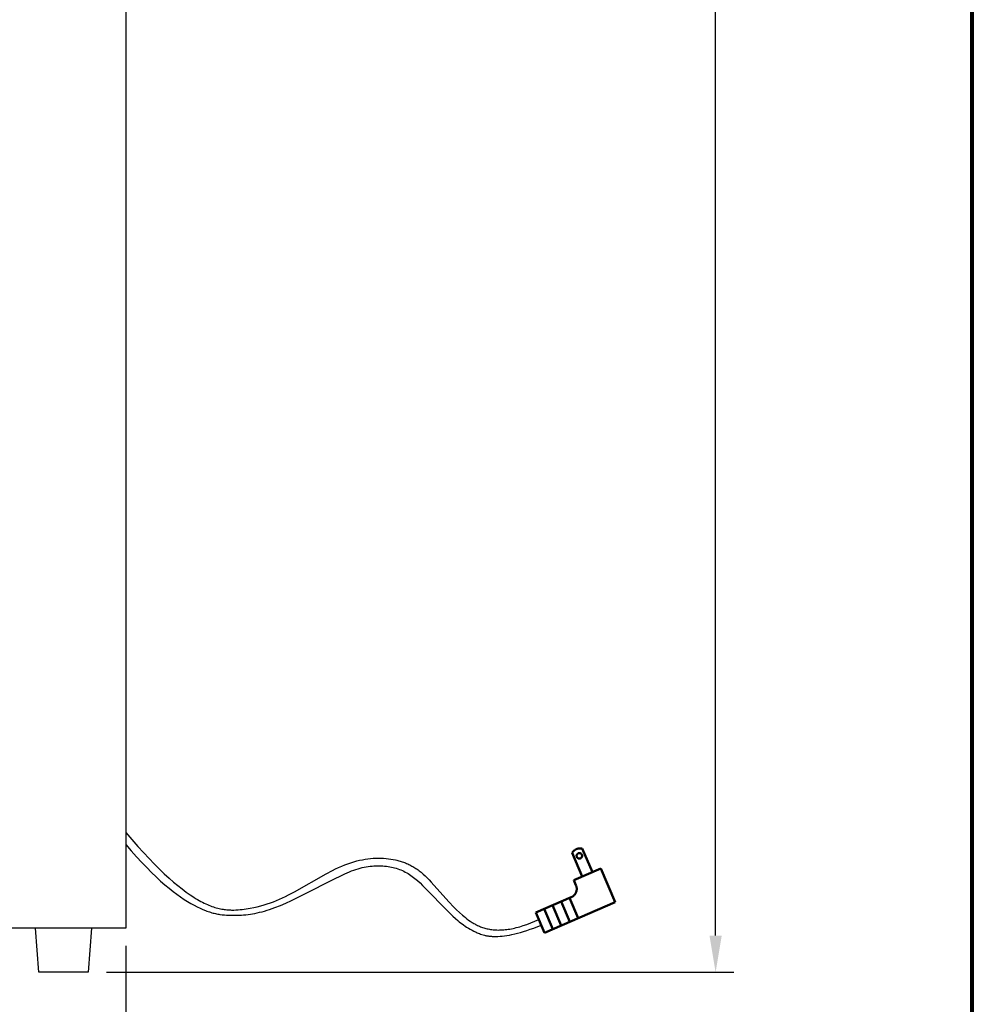
# Model space of a CAD drawing. Units: millimetres. Extents: x -1970 to 2230, y -1355 to 1615.
# Drawn here: x 1557 to 2076, y -554 to -17 of the extents above; entities that cross this region are included whole.
import ezdxf

# ---------------------------------------------------------------- set-up
doc = ezdxf.new("R2010")
doc.units = ezdxf.units.MM
doc.header["$MEASUREMENT"] = 0
doc.layers.add('Make2D', color=18, linetype='Continuous', true_color=0x000000)
doc.layers.add('ﾃﾞﾌｫﾙﾄ', color=18, linetype='Continuous', true_color=0x000000)
doc.layers.add('外契線', color=18, linetype='Continuous', lineweight=50, true_color=0x000000)
doc.layers.add('寸法', color=3, linetype='Continuous', lineweight=25, true_color=0x00ff00)
doc.styles.add('ＭＳ Ｐゴシック', font='txt')
doc.dimstyles.new('ﾃﾞﾌｫﾙﾄ', dxfattribs={"dimscale": 20, "dimtxt": 1, "dimasz": 1, "dimexe": 0.5, "dimexo": 0.5, "dimgap": 0.25, "dimtad": 1, "dimtoh": 1, "dimzin": 1, "dimdsep": 46, "dimtxsty": 'ＭＳ Ｐゴシック', "dimcen": 0.5, "dimazin": 0, "dimtfac": 1, "dimtdec": 4, "dimtix": 1, "dimtmove": 1, "dimatfit": 3, "dimfxl": 1, "dimtolj": 1, "dimtzin": 1, "dimarcsym": 0})

# ---------------------------------------------------------------- blocks, each defined once
blk = doc.blocks.new('*D3')
at = {"layer": 'Defpoints', "color": 0}
for p in [(1611.45, 852.76), (1936.04, 852.76), (1594.04, -536.31)]:
    blk.add_point(p, dxfattribs=at)
at = {"layer": '寸法', "color": 0, "lineweight": -2}
for p, q in [((1621.45, 852.76), (1946.04, 852.76)), ((1936.04, -516.31), (1936.04, 832.76)), ((1604.04, -536.31), (1946.04, -536.31))]:
    blk.add_line(p, q, dxfattribs=at)
at = {"layer": '寸法', "color": 0}
for points in [[(1939.37, 832.76), (1932.7, 832.76), (1936.04, 852.76)], [(1932.7, -516.31), (1939.37, -516.31), (1936.04, -536.31)]]:
    blk.add_solid(points, dxfattribs=at)
at = {"layer": '寸法', "color": 0, "insert": (1921.04, 158.23), "char_height": 20, "attachment_point": 5, "rotation": 90, "style": 'ＭＳ Ｐゴシック'}
blk.add_mtext('\\A1;1390', dxfattribs=at)
blk = doc.blocks.new('*D4')
at = {"layer": 'Defpoints', "color": 0}
for p in [(1066.54, -511.81), (1614.54, -511.81), (1066.54, -652.81)]:
    blk.add_point(p, dxfattribs=at)
at = {"layer": '寸法', "color": 0, "lineweight": -2}
for p, q in [((1066.54, -521.81), (1066.54, -662.81)), ((1614.54, -521.81), (1614.54, -662.81)), ((1594.54, -652.81), (1086.54, -652.81))]:
    blk.add_line(p, q, dxfattribs=at)
at = {"layer": '寸法', "color": 0}
for points in [[(1086.54, -649.48), (1086.54, -656.14), (1066.54, -652.81)], [(1594.54, -656.14), (1594.54, -649.48), (1614.54, -652.81)]]:
    blk.add_solid(points, dxfattribs=at)
at = {"layer": '寸法', "color": 0, "insert": (1340.54, -637.81), "char_height": 20, "attachment_point": 5, "style": 'ＭＳ Ｐゴシック'}
blk.add_mtext('\\A1;550', dxfattribs=at)

msp = doc.modelspace()

# ---------------------------------------------------------------- linework, layer by layer
at = {"layer": 'Make2D', "color": 18, "linetype": 'Continuous', "lineweight": 80, "true_color": 0x000000}
msp.add_line((2075.96, -1226.247), (2075.96, 1485.421), dxfattribs=at)
at = {"layer": '外契線'}
for p, q in [((1857.911, -471.097), (1857.821, -471.247)), ((1863.338, -484.114), (1857.821, -471.247)), ((1858.005, -470.951), (1857.911, -471.097)), ((1858.105, -470.809), (1858.005, -470.951)), ((1858.209, -470.67), (1858.105, -470.809)), ((1858.318, -470.534), (1858.209, -470.67)), ((1858.432, -470.403), (1858.318, -470.534)), ((1858.551, -470.275), (1858.432, -470.403)), ((1858.673, -470.152), (1858.551, -470.275)), ((1858.8, -470.033), (1858.673, -470.152)), ((1858.931, -469.919), (1858.8, -470.033)), ((1859.066, -469.809), (1858.931, -469.919)), ((1859.205, -469.704), (1859.066, -469.809)), ((1859.347, -469.604), (1859.205, -469.704)), ((1859.492, -469.509), (1859.347, -469.604)), ((1859.641, -469.419), (1859.492, -469.509)), ((1859.793, -469.334), (1859.641, -469.419)), ((1859.948, -469.254), (1859.793, -469.334)), ((1860.105, -469.18), (1859.948, -469.254)), ((1860.265, -469.112), (1860.105, -469.18)), ((1860.427, -469.049), (1860.265, -469.112)), ((1860.316, -472.419), (1860.303, -472.469)), ((1860.331, -472.369), (1860.316, -472.419)), ((1860.347, -472.32), (1860.331, -472.369)), ((1860.366, -472.271), (1860.347, -472.32)), ((1860.386, -472.223), (1860.366, -472.271)), ((1860.407, -472.175), (1860.386, -472.223)), ((1860.43, -472.129), (1860.407, -472.175)), ((1860.591, -468.992), (1860.427, -469.049)), ((1860.455, -472.083), (1860.43, -472.129)), ((1860.482, -472.038), (1860.455, -472.083)), ((1860.51, -471.994), (1860.482, -472.038)), ((1860.539, -471.951), (1860.51, -471.994)), ((1860.57, -471.909), (1860.539, -471.951)), ((1860.602, -471.869), (1860.57, -471.909)), ((1860.757, -468.94), (1860.591, -468.992)), ((1860.636, -471.829), (1860.602, -471.869)), ((1860.671, -471.791), (1860.636, -471.829)), ((1860.708, -471.753), (1860.671, -471.791)), ((1860.746, -471.717), (1860.708, -471.753)), ((1860.784, -471.683), (1860.746, -471.717)), ((1860.925, -468.894), (1860.757, -468.94)), ((1860.825, -471.65), (1860.784, -471.683)), ((1860.866, -471.618), (1860.825, -471.65)), ((1860.908, -471.588), (1860.866, -471.618)), ((1860.951, -471.559), (1860.908, -471.588)), ((1861.094, -468.854), (1860.925, -468.894)), ((1860.996, -471.531), (1860.951, -471.559)), ((1861.041, -471.506), (1860.996, -471.531)), ((1861.087, -471.481), (1861.041, -471.506)), ((1861.134, -471.459), (1861.087, -471.481)), ((1861.265, -468.821), (1861.094, -468.854)), ((1861.182, -471.438), (1861.134, -471.459)), ((1861.23, -471.419), (1861.182, -471.438)), ((1861.279, -471.401), (1861.23, -471.419)), ((1861.437, -468.793), (1861.265, -468.821)), ((1861.329, -471.385), (1861.279, -471.401)), ((1861.379, -471.371), (1861.329, -471.385)), ((1861.429, -471.359), (1861.379, -471.371)), ((1861.48, -471.348), (1861.429, -471.359)), ((1861.609, -468.771), (1861.437, -468.793)), ((1861.532, -471.339), (1861.48, -471.348)), ((1861.583, -471.332), (1861.532, -471.339)), ((1861.635, -471.327), (1861.583, -471.332)), ((1861.782, -468.755), (1861.609, -468.771)), ((1861.687, -471.323), (1861.635, -471.327)), ((1861.739, -471.322), (1861.687, -471.323)), ((1861.791, -471.322), (1861.739, -471.322)), ((1861.956, -468.745), (1861.782, -468.755)), ((1861.843, -471.324), (1861.791, -471.322)), ((1861.895, -471.328), (1861.843, -471.324)), ((1861.947, -471.333), (1861.895, -471.328)), ((1861.998, -471.341), (1861.947, -471.333)), ((1862.13, -468.741), (1861.956, -468.745)), ((1862.05, -471.35), (1861.998, -471.341)), ((1862.101, -471.361), (1862.05, -471.35)), ((1862.151, -471.373), (1862.101, -471.361)), ((1862.304, -468.743), (1862.13, -468.741)), ((1862.201, -471.388), (1862.151, -471.373)), ((1862.251, -471.404), (1862.201, -471.388)), ((1862.3, -471.422), (1862.251, -471.404)), ((1862.348, -471.441), (1862.3, -471.422)), ((1862.477, -468.751), (1862.304, -468.743)), ((1862.395, -471.462), (1862.348, -471.441)), ((1862.442, -471.485), (1862.395, -471.462)), ((1862.488, -471.51), (1862.442, -471.485)), ((1862.651, -468.765), (1862.477, -468.751)), ((1862.533, -471.536), (1862.488, -471.51)), ((1862.577, -471.563), (1862.533, -471.536)), ((1862.621, -471.592), (1862.577, -471.563)), ((1862.663, -471.623), (1862.621, -471.592)), ((1862.823, -468.786), (1862.651, -468.765)), ((1862.704, -471.655), (1862.663, -471.623)), ((1862.744, -471.688), (1862.704, -471.655)), ((1862.782, -471.723), (1862.744, -471.688)), ((1862.82, -471.759), (1862.782, -471.723)), ((1862.856, -471.797), (1862.82, -471.759)), ((1862.995, -468.812), (1862.823, -468.786)), ((1862.891, -471.835), (1862.856, -471.797)), ((1862.925, -471.875), (1862.891, -471.835)), ((1862.957, -471.916), (1862.925, -471.875)), ((1862.987, -471.958), (1862.957, -471.916)), ((1863.017, -472.001), (1862.987, -471.958)), ((1863.166, -468.844), (1862.995, -468.812)), ((1863.044, -472.045), (1863.017, -472.001)), ((1863.071, -472.09), (1863.044, -472.045)), ((1863.095, -472.136), (1863.071, -472.09)), ((1863.118, -472.183), (1863.095, -472.136)), ((1863.139, -472.231), (1863.118, -472.183)), ((1863.159, -472.279), (1863.139, -472.231)), ((1863.177, -472.328), (1863.159, -472.279)), ((1863.336, -468.882), (1863.166, -468.844)), ((1863.193, -472.377), (1863.177, -472.328)), ((1863.208, -472.427), (1863.193, -472.377)), ((1868.853, -481.749), (1863.336, -468.882)), ((1860.264, -472.726), (1860.261, -472.778)), ((1860.261, -472.778), (1860.261, -472.83)), ((1860.261, -472.83), (1860.262, -472.882)), ((1860.262, -472.882), (1860.265, -472.934)), ((1860.268, -472.674), (1860.264, -472.726)), ((1860.265, -472.934), (1860.27, -472.986)), ((1860.274, -472.623), (1860.268, -472.674)), ((1860.27, -472.986), (1860.276, -473.038)), ((1860.282, -472.571), (1860.274, -472.623)), ((1860.276, -473.038), (1860.285, -473.089)), ((1860.291, -472.52), (1860.282, -472.571)), ((1860.285, -473.089), (1860.295, -473.14)), ((1860.303, -472.469), (1860.291, -472.52)), ((1860.295, -473.14), (1860.307, -473.191)), ((1860.307, -473.191), (1860.321, -473.241)), ((1860.321, -473.241), (1860.336, -473.291)), ((1860.336, -473.291), (1860.353, -473.34)), ((1860.353, -473.34), (1860.372, -473.389)), ((1860.372, -473.389), (1860.393, -473.437)), ((1860.393, -473.437), (1860.415, -473.484)), ((1860.415, -473.484), (1860.439, -473.53)), ((1860.439, -473.53), (1860.464, -473.575)), ((1860.464, -473.575), (1860.491, -473.62)), ((1860.491, -473.62), (1860.519, -473.664)), ((1860.519, -473.664), (1860.549, -473.706)), ((1860.549, -473.706), (1860.581, -473.748)), ((1860.581, -473.748), (1860.614, -473.788)), ((1860.614, -473.788), (1860.648, -473.827)), ((1860.648, -473.827), (1860.683, -473.865)), ((1860.683, -473.865), (1860.72, -473.902)), ((1860.72, -473.902), (1860.758, -473.938)), ((1860.758, -473.938), (1860.798, -473.972)), ((1860.798, -473.972), (1860.838, -474.004)), ((1860.838, -474.004), (1860.88, -474.036)), ((1860.88, -474.036), (1860.923, -474.066)), ((1860.923, -474.066), (1860.966, -474.094)), ((1860.966, -474.094), (1861.011, -474.121)), ((1861.011, -474.121), (1861.056, -474.146)), ((1861.056, -474.146), (1861.103, -474.17)), ((1861.103, -474.17), (1861.15, -474.192)), ((1861.15, -474.192), (1861.198, -474.212)), ((1861.198, -474.212), (1861.246, -474.231)), ((1861.246, -474.231), (1861.296, -474.248)), ((1861.296, -474.248), (1861.345, -474.263)), ((1861.345, -474.263), (1861.396, -474.277)), ((1861.396, -474.277), (1861.446, -474.288)), ((1861.446, -474.288), (1861.498, -474.298)), ((1861.498, -474.298), (1861.549, -474.307)), ((1861.549, -474.307), (1861.601, -474.313)), ((1861.601, -474.313), (1861.652, -474.318)), ((1861.652, -474.318), (1861.704, -474.321)), ((1861.704, -474.321), (1861.757, -474.322)), ((1861.757, -474.322), (1861.809, -474.321)), ((1861.809, -474.321), (1861.861, -474.318)), ((1861.861, -474.318), (1861.912, -474.314)), ((1861.912, -474.314), (1861.964, -474.308)), ((1861.964, -474.308), (1862.016, -474.3)), ((1862.016, -474.3), (1862.067, -474.29)), ((1862.067, -474.29), (1862.118, -474.279)), ((1862.118, -474.279), (1862.168, -474.265)), ((1862.168, -474.265), (1862.218, -474.25)), ((1862.218, -474.25), (1862.267, -474.234)), ((1862.267, -474.234), (1862.316, -474.215)), ((1862.316, -474.215), (1862.364, -474.195)), ((1862.364, -474.195), (1862.411, -474.173)), ((1862.411, -474.173), (1862.458, -474.15)), ((1862.458, -474.15), (1862.503, -474.125)), ((1862.503, -474.125), (1862.548, -474.098)), ((1862.548, -474.098), (1862.592, -474.07)), ((1862.592, -474.07), (1862.635, -474.041)), ((1862.635, -474.041), (1862.677, -474.01)), ((1862.677, -474.01), (1862.717, -473.977)), ((1862.717, -473.977), (1862.757, -473.943)), ((1862.757, -473.943), (1862.795, -473.908)), ((1862.795, -473.908), (1862.832, -473.871)), ((1862.832, -473.871), (1862.868, -473.834)), ((1862.868, -473.834), (1862.902, -473.795)), ((1862.902, -473.795), (1862.936, -473.754)), ((1862.936, -473.754), (1862.967, -473.713)), ((1862.967, -473.713), (1862.997, -473.671)), ((1862.997, -473.671), (1863.026, -473.627)), ((1863.026, -473.627), (1863.053, -473.583)), ((1863.053, -473.583), (1863.079, -473.537)), ((1863.079, -473.537), (1863.103, -473.491)), ((1863.103, -473.491), (1863.125, -473.444)), ((1863.125, -473.444), (1863.146, -473.397)), ((1863.146, -473.397), (1863.165, -473.348)), ((1863.165, -473.348), (1863.183, -473.299)), ((1863.183, -473.299), (1863.199, -473.249)), ((1863.199, -473.249), (1863.212, -473.199)), ((1863.221, -472.478), (1863.208, -472.427)), ((1863.212, -473.199), (1863.225, -473.149)), ((1863.232, -472.528), (1863.221, -472.478)), ((1863.225, -473.149), (1863.235, -473.098)), ((1863.241, -472.58), (1863.232, -472.528)), ((1863.235, -473.098), (1863.244, -473.046)), ((1863.249, -472.631), (1863.241, -472.58)), ((1863.244, -473.046), (1863.251, -472.995)), ((1863.254, -472.683), (1863.249, -472.631)), ((1863.251, -472.995), (1863.256, -472.943)), ((1863.258, -472.735), (1863.254, -472.683)), ((1863.256, -472.943), (1863.259, -472.891)), ((1863.26, -472.787), (1863.258, -472.735)), ((1863.259, -472.891), (1863.261, -472.839)), ((1863.261, -472.839), (1863.26, -472.787)), ((1858.743, -486.084), (1873.448, -479.779)), ((1881.329, -498.161), (1873.448, -479.779)), ((1859.925, -488.841), (1858.743, -486.084)), ((1859.193, -493.985), (1859.299, -493.852)), ((1859.299, -493.852), (1859.401, -493.714)), ((1859.401, -493.714), (1859.497, -493.574)), ((1859.497, -493.574), (1859.589, -493.43)), ((1859.589, -493.43), (1859.676, -493.283)), ((1859.676, -493.283), (1859.758, -493.133)), ((1859.758, -493.133), (1859.835, -492.98)), ((1859.835, -492.98), (1859.906, -492.825)), ((1859.906, -492.825), (1859.972, -492.668)), ((1859.989, -488.999), (1859.925, -488.841)), ((1859.972, -492.668), (1860.033, -492.508)), ((1860.049, -489.159), (1859.989, -488.999)), ((1860.033, -492.508), (1860.088, -492.347)), ((1860.102, -489.322), (1860.049, -489.159)), ((1860.088, -492.347), (1860.138, -492.183)), ((1860.15, -489.485), (1860.102, -489.322)), ((1860.138, -492.183), (1860.182, -492.018)), ((1860.193, -489.651), (1860.15, -489.485)), ((1860.182, -492.018), (1860.22, -491.852)), ((1860.23, -489.817), (1860.193, -489.651)), ((1860.22, -491.852), (1860.253, -491.684)), ((1860.261, -489.985), (1860.23, -489.817)), ((1860.253, -491.684), (1860.28, -491.516)), ((1860.286, -490.154), (1860.261, -489.985)), ((1860.28, -491.516), (1860.301, -491.346)), ((1860.306, -490.324), (1860.286, -490.154)), ((1860.301, -491.346), (1860.316, -491.176)), ((1860.319, -490.494), (1860.306, -490.324)), ((1860.316, -491.176), (1860.326, -491.006)), ((1860.327, -490.664), (1860.319, -490.494)), ((1860.326, -491.006), (1860.329, -490.835)), ((1860.329, -490.835), (1860.327, -490.664)), ((1837.999, -503.682), (1857.3, -495.407)), ((1842.727, -514.711), (1881.329, -498.161)), ((1856.514, -508.8), (1851.785, -497.771)), ((1861.109, -506.83), (1856.381, -495.801)), ((1857.3, -495.407), (1857.455, -495.337)), ((1857.455, -495.337), (1857.609, -495.262)), ((1857.609, -495.262), (1857.759, -495.181)), ((1857.759, -495.181), (1857.907, -495.096)), ((1857.907, -495.096), (1858.052, -495.005)), ((1858.052, -495.005), (1858.193, -494.91)), ((1858.193, -494.91), (1858.332, -494.81)), ((1858.332, -494.81), (1858.466, -494.705)), ((1858.466, -494.705), (1858.598, -494.596)), ((1858.598, -494.596), (1858.725, -494.482)), ((1858.725, -494.482), (1858.848, -494.364)), ((1858.848, -494.364), (1858.967, -494.242)), ((1858.967, -494.242), (1859.082, -494.115)), ((1859.082, -494.115), (1859.193, -493.985)), ((1842.727, -514.711), (1837.999, -503.682)), ((1847.323, -512.741), (1842.594, -501.712)), ((1851.918, -510.771), (1847.19, -499.742))]:
    msp.add_line(p, q, dxfattribs=at)
at = {"layer": 'ﾃﾞﾌｫﾙﾄ'}
for p, q in [((1614.536, 238.19), (1614.536, -512.31)), ((1614.536, -460.131), (1621.085, -467.667)), ((1614.536, -466.648), (1617.524, -470.141)), ((1617.524, -470.141), (1620.416, -473.402)), ((1621.085, -467.667), (1627.173, -474.27)), ((1620.416, -473.402), (1623.213, -476.441)), ((1623.213, -476.441), (1625.916, -479.266)), ((1627.173, -474.27), (1630.052, -477.241)), ((1630.052, -477.241), (1632.826, -480.001)), ((1732.235, -478.432), (1733.901, -477.743)), ((1733.901, -477.743), (1735.547, -477.12)), ((1735.547, -477.12), (1737.174, -476.561)), ((1737.174, -476.561), (1738.781, -476.065)), ((1738.781, -476.065), (1740.367, -475.629)), ((1740.367, -475.629), (1741.933, -475.252)), ((1741.933, -475.252), (1743.478, -474.931)), ((1743.478, -474.931), (1745.002, -474.665)), ((1745.002, -474.665), (1746.505, -474.452)), ((1746.505, -474.452), (1747.987, -474.289)), ((1747.987, -474.289), (1749.446, -474.176)), ((1749.446, -474.176), (1750.884, -474.109)), ((1750.884, -474.109), (1752.299, -474.087)), ((1752.299, -474.087), (1753.692, -474.108)), ((1753.692, -474.108), (1755.063, -474.17)), ((1755.063, -474.17), (1756.41, -474.272)), ((1756.41, -474.272), (1757.734, -474.41)), ((1757.734, -474.41), (1759.035, -474.584)), ((1759.035, -474.584), (1760.314, -474.795)), ((1760.314, -474.795), (1761.572, -475.046)), ((1761.572, -475.046), (1762.193, -475.186)), ((1762.193, -475.186), (1762.81, -475.337)), ((1762.81, -475.337), (1763.422, -475.499)), ((1763.422, -475.499), (1764.029, -475.671)), ((1764.029, -475.671), (1764.632, -475.855)), ((1764.632, -475.855), (1765.231, -476.051)), ((1765.231, -476.051), (1765.826, -476.258)), ((1765.826, -476.258), (1766.417, -476.477)), ((1766.417, -476.477), (1767.005, -476.708)), ((1767.005, -476.708), (1767.588, -476.952)), ((1767.588, -476.952), (1768.169, -477.208)), ((1768.169, -477.208), (1768.746, -477.477)), ((1768.746, -477.477), (1769.32, -477.76)), ((1769.32, -477.76), (1769.891, -478.056)), ((1625.916, -479.266), (1628.528, -481.886)), ((1628.528, -481.886), (1631.051, -484.31)), ((1632.826, -480.001), (1635.497, -482.558)), ((1635.497, -482.558), (1638.069, -484.919)), ((1706.568, -492.41), (1723.7, -482.648)), ((1723.7, -482.648), (1727.146, -480.832)), ((1727.146, -480.832), (1728.855, -479.982)), ((1728.855, -479.982), (1730.553, -479.18)), ((1730.553, -479.18), (1732.235, -478.432)), ((1731.283, -483.824), (1733.877, -482.631)), ((1733.877, -482.631), (1736.389, -481.565)), ((1736.389, -481.565), (1737.614, -481.085)), ((1737.614, -481.085), (1738.818, -480.643)), ((1738.818, -480.643), (1740, -480.241)), ((1740, -480.241), (1741.162, -479.879)), ((1741.162, -479.879), (1742.304, -479.556)), ((1742.304, -479.556), (1743.426, -479.269)), ((1743.426, -479.269), (1744.529, -479.02)), ((1744.529, -479.02), (1745.615, -478.805)), ((1745.615, -478.805), (1746.683, -478.625)), ((1746.683, -478.625), (1747.734, -478.478)), ((1747.734, -478.478), (1748.769, -478.364)), ((1748.769, -478.364), (1749.789, -478.28)), ((1749.789, -478.28), (1750.795, -478.227)), ((1750.795, -478.227), (1751.787, -478.203)), ((1751.787, -478.203), (1752.765, -478.207)), ((1752.765, -478.207), (1753.731, -478.238)), ((1753.731, -478.238), (1754.685, -478.295)), ((1754.685, -478.295), (1755.628, -478.376)), ((1755.628, -478.376), (1756.56, -478.482)), ((1756.56, -478.482), (1757.482, -478.612)), ((1757.482, -478.612), (1758.393, -478.765)), ((1758.393, -478.765), (1759.293, -478.943)), ((1759.293, -478.943), (1760.182, -479.145)), ((1760.182, -479.145), (1761.06, -479.371)), ((1761.06, -479.371), (1761.928, -479.622)), ((1761.928, -479.622), (1762.784, -479.897)), ((1762.784, -479.897), (1763.628, -480.197)), ((1763.628, -480.197), (1764.462, -480.521)), ((1764.462, -480.521), (1765.283, -480.871)), ((1765.283, -480.871), (1766.094, -481.245)), ((1766.094, -481.245), (1766.892, -481.644)), ((1766.892, -481.644), (1767.679, -482.068)), ((1767.679, -482.068), (1768.453, -482.518)), ((1768.453, -482.518), (1769.216, -482.992)), ((1769.216, -482.992), (1769.967, -483.492)), ((1769.891, -478.056), (1770.459, -478.365)), ((1770.459, -478.365), (1771.025, -478.689)), ((1771.025, -478.689), (1771.588, -479.027)), ((1771.588, -479.027), (1772.148, -479.379)), ((1772.148, -479.379), (1772.707, -479.746)), ((1772.707, -479.746), (1773.263, -480.127)), ((1773.263, -480.127), (1773.818, -480.524)), ((1773.818, -480.524), (1774.371, -480.936)), ((1774.371, -480.936), (1774.922, -481.364)), ((1774.922, -481.364), (1775.472, -481.808)), ((1775.472, -481.808), (1776.02, -482.267)), ((1776.02, -482.267), (1776.568, -482.743)), ((1776.568, -482.743), (1777.66, -483.745)), ((1631.051, -484.31), (1633.486, -486.547)), ((1633.486, -486.547), (1635.834, -488.606)), ((1638.069, -484.919), (1640.543, -487.091)), ((1640.543, -487.091), (1642.925, -489.082)), ((1711.07, -494.17), (1728.611, -485.124)), ((1728.611, -485.124), (1731.283, -483.824)), ((1769.967, -483.492), (1770.706, -484.016)), ((1770.706, -484.016), (1771.436, -484.563)), ((1771.436, -484.563), (1772.156, -485.13)), ((1772.156, -485.13), (1772.867, -485.718)), ((1772.867, -485.718), (1773.572, -486.324)), ((1773.572, -486.324), (1774.963, -487.587)), ((1774.963, -487.587), (1776.338, -488.907)), ((1777.66, -483.745), (1778.753, -484.808)), ((1778.753, -484.808), (1779.85, -485.928)), ((1779.85, -485.928), (1780.956, -487.101)), ((1780.956, -487.101), (1790.607, -497.849)), ((1635.834, -488.606), (1638.099, -490.497)), ((1638.099, -490.497), (1640.28, -492.227)), ((1640.28, -492.227), (1642.381, -493.805)), ((1642.381, -493.805), (1644.403, -495.242)), ((1642.925, -489.082), (1645.216, -490.899)), ((1645.216, -490.899), (1647.421, -492.55)), ((1647.421, -492.55), (1649.541, -494.041)), ((1703.285, -494.151), (1706.568, -492.41)), ((1776.338, -488.907), (1791.493, -504.418)), ((1644.403, -495.242), (1646.347, -496.545)), ((1646.347, -496.545), (1648.216, -497.724)), ((1648.216, -497.724), (1650.011, -498.787)), ((1649.541, -494.041), (1651.58, -495.381)), ((1650.011, -498.787), (1651.734, -499.743)), ((1651.58, -495.381), (1652.57, -495.997)), ((1652.57, -495.997), (1653.542, -496.577)), ((1653.542, -496.577), (1654.494, -497.123)), ((1654.494, -497.123), (1655.428, -497.636)), ((1655.428, -497.636), (1656.345, -498.116)), ((1656.345, -498.116), (1657.243, -498.565)), ((1657.243, -498.565), (1658.125, -498.983)), ((1658.125, -498.983), (1658.99, -499.372)), ((1689.863, -499.613), (1691.637, -499.068)), ((1691.637, -499.068), (1693.37, -498.483)), ((1693.37, -498.483), (1695.069, -497.858)), ((1695.069, -497.858), (1696.74, -497.193)), ((1696.74, -497.193), (1698.391, -496.489)), ((1698.391, -496.489), (1700.027, -495.747)), ((1698.767, -499.873), (1701.798, -498.576)), ((1700.027, -495.747), (1701.657, -494.968)), ((1701.657, -494.968), (1703.285, -494.151)), ((1701.798, -498.576), (1704.874, -497.177)), ((1704.874, -497.177), (1711.07, -494.17)), ((1790.607, -497.849), (1793.395, -500.748)), ((1651.734, -499.743), (1653.387, -500.602)), ((1653.387, -500.602), (1654.975, -501.367)), ((1654.975, -501.367), (1656.501, -502.046)), ((1656.501, -502.046), (1657.971, -502.642)), ((1657.971, -502.642), (1658.687, -502.911)), ((1658.687, -502.911), (1659.39, -503.161)), ((1658.99, -499.372), (1659.838, -499.732)), ((1659.39, -503.161), (1660.081, -503.393)), ((1659.838, -499.732), (1660.671, -500.065)), ((1660.081, -503.393), (1660.761, -503.608)), ((1660.671, -500.065), (1661.488, -500.37)), ((1660.761, -503.608), (1661.43, -503.806)), ((1661.43, -503.806), (1662.089, -503.988)), ((1661.488, -500.37), (1662.29, -500.65)), ((1662.089, -503.988), (1662.739, -504.154)), ((1662.29, -500.65), (1663.077, -500.905)), ((1662.739, -504.154), (1663.38, -504.306)), ((1663.077, -500.905), (1663.849, -501.135)), ((1663.38, -504.306), (1664.013, -504.443)), ((1663.849, -501.135), (1664.608, -501.343)), ((1664.013, -504.443), (1664.638, -504.567)), ((1664.608, -501.343), (1665.353, -501.528)), ((1664.638, -504.567), (1665.256, -504.679)), ((1665.353, -501.528), (1666.084, -501.692)), ((1666.084, -501.692), (1666.803, -501.836)), ((1666.803, -501.836), (1667.51, -501.96)), ((1667.51, -501.96), (1668.204, -502.066)), ((1668.204, -502.066), (1668.886, -502.154)), ((1668.886, -502.154), (1669.558, -502.225)), ((1669.558, -502.225), (1670.218, -502.281)), ((1670.218, -502.281), (1670.868, -502.322)), ((1670.868, -502.322), (1671.507, -502.349)), ((1671.507, -502.349), (1672.137, -502.363)), ((1672.137, -502.363), (1672.758, -502.365)), ((1672.758, -502.365), (1673.369, -502.356)), ((1673.369, -502.356), (1674.567, -502.308)), ((1674.567, -502.308), (1675.733, -502.227)), ((1675.733, -502.227), (1676.871, -502.119)), ((1676.871, -502.119), (1677.984, -501.993)), ((1677.984, -501.993), (1680.145, -501.705)), ((1680.145, -501.705), (1682.224, -501.373)), ((1681.176, -504.762), (1682.404, -504.596)), ((1682.224, -501.373), (1684.228, -500.997)), ((1682.404, -504.596), (1683.648, -504.401)), ((1683.648, -504.401), (1684.909, -504.175)), ((1684.228, -500.997), (1686.165, -500.578)), ((1684.909, -504.175), (1686.19, -503.916)), ((1686.165, -500.578), (1688.041, -500.116)), ((1686.19, -503.916), (1687.49, -503.623)), ((1687.49, -503.623), (1688.813, -503.293)), ((1688.041, -500.116), (1689.863, -499.613)), ((1688.813, -503.293), (1690.159, -502.925)), ((1690.159, -502.925), (1691.53, -502.517)), ((1691.53, -502.517), (1692.928, -502.068)), ((1692.928, -502.068), (1694.353, -501.577)), ((1694.353, -501.577), (1695.803, -501.045)), ((1695.803, -501.045), (1698.767, -499.873)), ((1791.493, -504.418), (1792.827, -505.705)), ((1793.395, -500.748), (1794.869, -502.205)), ((1794.869, -502.205), (1796.401, -503.66)), ((1796.401, -503.66), (1797.982, -505.092)), ((1665.256, -504.679), (1665.867, -504.778)), ((1665.867, -504.778), (1667.072, -504.941)), ((1667.072, -504.941), (1668.258, -505.064)), ((1668.258, -505.064), (1669.429, -505.15)), ((1669.429, -505.15), (1670.59, -505.205)), ((1670.59, -505.205), (1671.746, -505.235)), ((1671.746, -505.235), (1672.901, -505.243)), ((1672.901, -505.243), (1675.223, -505.21)), ((1675.223, -505.21), (1677.573, -505.1)), ((1677.573, -505.1), (1678.762, -505.012)), ((1678.762, -505.012), (1679.963, -504.9)), ((1679.963, -504.9), (1681.176, -504.762)), ((1792.827, -505.705), (1794.173, -506.952)), ((1794.173, -506.952), (1795.562, -508.165)), ((1795.562, -508.165), (1796.283, -508.76)), ((1796.283, -508.76), (1797.027, -509.348)), ((1797.027, -509.348), (1797.799, -509.931)), ((1797.799, -509.931), (1798.602, -510.509)), ((1797.982, -505.092), (1798.8, -505.797)), ((1798.8, -505.797), (1799.639, -506.491)), ((1799.639, -506.491), (1800.501, -507.169)), ((1800.501, -507.169), (1801.389, -507.83)), ((1801.389, -507.83), (1802.303, -508.468)), ((1802.303, -508.468), (1803.247, -509.082)), ((1803.247, -509.082), (1803.73, -509.378)), ((1803.73, -509.378), (1804.221, -509.667)), ((1804.221, -509.667), (1804.72, -509.948)), ((1804.72, -509.948), (1805.228, -510.22)), ((1833.192, -510.185), (1835.264, -509.391)), ((1835.264, -509.391), (1837.411, -508.495)), ((1837.411, -508.495), (1839.633, -507.493)), ((1614.536, -512.31), (1066.536, -512.31)), ((1798.602, -510.509), (1799.441, -511.083)), ((1799.441, -511.083), (1800.32, -511.652)), ((1800.32, -511.652), (1801.243, -512.219)), ((1801.243, -512.219), (1802.214, -512.784)), ((1802.214, -512.784), (1803.238, -513.347)), ((1803.238, -513.347), (1804.318, -513.91)), ((1804.318, -513.91), (1805.431, -514.456)), ((1805.228, -510.22), (1805.745, -510.484)), ((1805.431, -514.456), (1806.015, -514.723)), ((1805.745, -510.484), (1806.27, -510.738)), ((1806.015, -514.723), (1806.62, -514.984)), ((1806.27, -510.738), (1806.805, -510.983)), ((1806.62, -514.984), (1807.248, -515.235)), ((1806.805, -510.983), (1807.349, -511.217)), ((1807.248, -515.235), (1807.901, -515.476)), ((1807.349, -511.217), (1807.902, -511.442)), ((1807.902, -511.442), (1808.466, -511.655)), ((1808.466, -511.655), (1809.04, -511.857)), ((1809.04, -511.857), (1809.624, -512.047)), ((1809.624, -512.047), (1810.219, -512.225)), ((1810.219, -512.225), (1810.825, -512.39)), ((1810.825, -512.39), (1811.441, -512.542)), ((1811.441, -512.542), (1812.07, -512.681)), ((1812.07, -512.681), (1812.709, -512.806)), ((1812.709, -512.806), (1813.361, -512.917)), ((1813.361, -512.917), (1814.025, -513.013)), ((1814.025, -513.013), (1814.701, -513.094)), ((1814.701, -513.094), (1815.39, -513.159)), ((1815.39, -513.159), (1816.091, -513.208)), ((1816.091, -513.208), (1816.806, -513.241)), ((1816.806, -513.241), (1817.534, -513.257)), ((1817.534, -513.257), (1818.275, -513.256)), ((1818.275, -513.256), (1819.031, -513.237)), ((1819.031, -513.237), (1819.8, -513.2)), ((1819.8, -513.2), (1820.584, -513.144)), ((1820.584, -513.144), (1821.382, -513.07)), ((1821.382, -513.07), (1822.195, -512.976)), ((1822.195, -512.976), (1823.023, -512.862)), ((1823.023, -512.862), (1823.866, -512.728)), ((1823.866, -512.728), (1824.725, -512.574)), ((1824.725, -512.574), (1825.599, -512.398)), ((1825.599, -512.398), (1826.49, -512.201)), ((1826.49, -512.201), (1827.397, -511.982)), ((1826.5, -515.406), (1828.052, -515.018)), ((1827.397, -511.982), (1828.32, -511.741)), ((1828.052, -515.018), (1829.673, -514.574)), ((1828.32, -511.741), (1829.26, -511.477)), ((1829.26, -511.477), (1831.191, -510.879)), ((1829.673, -514.574), (1831.366, -514.073)), ((1831.191, -510.879), (1833.192, -510.185)), ((1831.366, -514.073), (1833.132, -513.513)), ((1833.132, -513.513), (1834.974, -512.89)), ((1834.974, -512.89), (1836.895, -512.204)), ((1836.895, -512.204), (1840.978, -510.63)), ((1807.901, -515.476), (1808.582, -515.704)), ((1808.582, -515.704), (1809.293, -515.916)), ((1809.293, -515.916), (1810.036, -516.11)), ((1810.036, -516.11), (1810.42, -516.2)), ((1810.42, -516.2), (1810.812, -516.285)), ((1810.812, -516.285), (1811.214, -516.364)), ((1811.214, -516.364), (1811.625, -516.437)), ((1811.625, -516.437), (1812.046, -516.505)), ((1812.046, -516.505), (1812.477, -516.566)), ((1812.477, -516.566), (1812.918, -516.62)), ((1812.918, -516.62), (1813.369, -516.667)), ((1813.369, -516.667), (1813.832, -516.708)), ((1813.832, -516.708), (1814.305, -516.74)), ((1814.305, -516.74), (1815.285, -516.782)), ((1815.285, -516.782), (1816.313, -516.791)), ((1816.313, -516.791), (1817.39, -516.765)), ((1817.39, -516.765), (1818.519, -516.701)), ((1818.519, -516.701), (1819.701, -516.598)), ((1819.701, -516.598), (1820.94, -516.452)), ((1820.94, -516.452), (1822.237, -516.262)), ((1822.237, -516.262), (1823.595, -516.026)), ((1823.595, -516.026), (1825.015, -515.742)), ((1825.015, -515.742), (1826.5, -515.406))]:
    msp.add_line(p, q, dxfattribs=at)
at = {"layer": 'ﾃﾞﾌｫﾙﾄ', "color": 18, "lineweight": 30, "true_color": 0x000000}
for p, q in [((1567.035, -536.31), (1565.321, -512.31)), ((1595.753, -512.31), (1594.037, -536.31)), ((1594.037, -536.31), (1567.035, -536.31))]:
    msp.add_line(p, q, dxfattribs=at)

# ---------------------------------------------------------------- dimensions: what is measured, and where the dimension line sits
at = {"layer": '寸法'}
dim = msp.add_linear_dim(base=(1936.037, 852.762), p1=(1594.037, -536.31), p2=(1611.447, 852.762), angle=90, text='1390', dimstyle='ﾃﾞﾌｫﾙﾄ', dxfattribs=at)
dim.commit()
dim.dimension.update_dxf_attribs({"geometry": '*D3', "text_midpoint": (1921.037, 158.226)})
dim = msp.add_linear_dim(base=(1066.536, -652.81), p1=(1614.536, -511.81), p2=(1066.536, -511.81), text='550', dimstyle='ﾃﾞﾌｫﾙﾄ', dxfattribs=at)
dim.commit()
dim.dimension.update_dxf_attribs({"geometry": '*D4', "text_midpoint": (1340.536, -637.81)})

doc.saveas('drawing.dxf')
